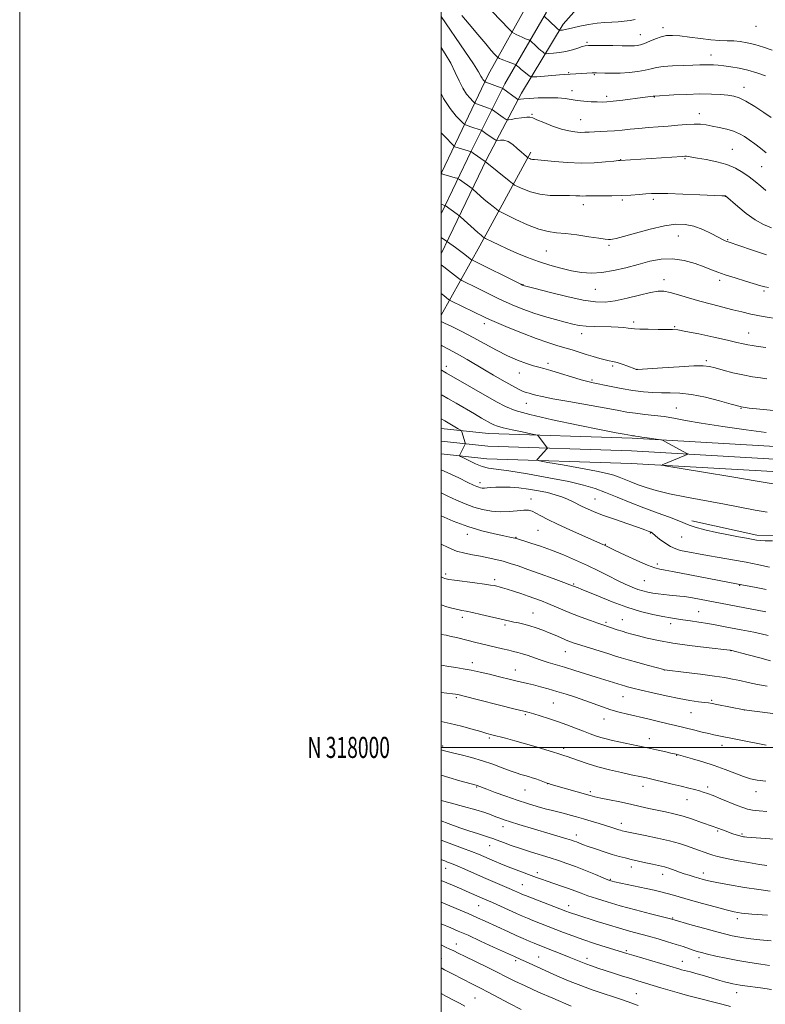
# Model space of a CAD drawing. Extents: x 2122300 to 2125200, y 317300 to 320200.
# Drawn here: x 2122300 to 2122654, y 317878 to 318345 of the extents above; entities that cross this region are included whole.
import ezdxf
from ezdxf.enums import TextEntityAlignment as Align

# ---------------------------------------------------------------- set-up
doc = ezdxf.new("R2010")
doc.units = 0
doc.header["$MEASUREMENT"] = 0
for name, color, linetype, lineweight in [('DTM HARD BREAKLINE', 7, 'Continuous', 0), ('DTM SPOT ELEVATION', 2, 'Continuous', 13), ('GRID LINE', 7, 'Continuous', 0), ('GRID TEXT', 7, 'Continuous', 0), ('INDEX CONTOUR', 41, 'Continuous', 13), ('INTERMEDIATE CONTOUR', 44, 'Continuous', 0)]:
    doc.layers.add(name, color=color, linetype=linetype, lineweight=lineweight)
doc.styles.add('Style-WORKING', font='WORKING.shx')

msp = doc.modelspace()

# ---------------------------------------------------------------- linework, layer by layer
at = {"layer": 'DTM HARD BREAKLINE', "extrusion": (0.867713, -0.435502, 0.239608), "elevation": 1703396.538, "flags": 128}
msp.add_lwpolyline([(1236482.884, -419299.447), (1236520.591, -419306.571), (1236571.182, -419313.792)], dxfattribs=at)
at = {"layer": 'DTM HARD BREAKLINE'}
for points in [[(2122573.18, 318360.52, 1033.34), (2122557.97, 318343.16, 1037.47), (2122538.15, 318310.48, 1043.37), (2122521.69, 318279.26, 1049.78), (2122503.68, 318241.87, 1055.63), (2122500, 318234.263, 1057.227)], [(2122542.07, 318354.6, 1037.47), (2122522.34, 318319.1, 1043.37), (2122506.87, 318286.54, 1049.78), (2122500, 318272.271, 1052.007)], [(2122550.08, 318348.95, 1037.67), (2122530.3, 318314.88, 1043.57), (2122514.28, 318282.9, 1049.98), (2122500, 318253.247, 1054.613)], [(2122500, 318151.309, 1070.809), (2122522.53, 318149, 1068.92), (2122590.72, 318146.68, 1066.23), (2122669.48, 318142.21, 1064.97), (2122770.21, 318134.89, 1064.04), (2122850.89, 318130.37, 1065.19), (2122908.08, 318129.47, 1066.89), (2122956.63, 318128.34, 1069.11), (2122999.07, 318129.72, 1071.92), (2123073.1, 318130.93, 1076.76)], [(2122500, 318145.277, 1070.964), (2122522.12, 318143.01, 1069.12), (2122590.45, 318140.69, 1066.43), (2122669.09, 318136.22, 1065.17), (2122769.82, 318128.9, 1064.24), (2122850.67, 318124.37, 1065.39), (2122907.96, 318123.47, 1067.09), (2122956.66, 318122.34, 1069.31), (2122999.22, 318123.72, 1072.12), (2123073.2, 318124.93, 1076.96)], [(2122500, 318139.245, 1070.719), (2122521.71, 318137.02, 1068.92), (2122590.18, 318134.7, 1066.23), (2122668.7, 318130.23, 1064.97), (2122769.43, 318122.91, 1064.04), (2122850.45, 318118.37, 1065.19), (2122907.84, 318117.47, 1066.89), (2122956.69, 318116.34, 1069.11), (2122999.37, 318117.72, 1071.92), (2123073.3, 318118.93, 1076.76)], [(2122619.08, 318107.59, 1069.6), (2122649.9, 318100.66, 1069.6), (2122666.42, 318100.59, 1069.68), (2122688.13, 318098.76, 1069.84), (2122713.43, 318095.62, 1070.13), (2122731.14, 318095.11, 1070.41), (2122742, 318094.4, 1070.37), (2122757.61, 318090.73, 1070.41), (2122780.09, 318087.67, 1070.41), (2122802.61, 318086.22, 1069.88), (2122829.14, 318083.85, 1070.41), (2122854.93, 318083.91, 1071.45), (2122881.5, 318083.15, 1073.19), (2122913.81, 318085.45, 1073.71), (2122933.17, 318086.11, 1074.8), (2122960.58, 318086.53, 1077.25), (2122997.33, 318089.51, 1078.66), (2123041.66, 318089.45, 1082.01)]]:
    msp.add_polyline3d(points, dxfattribs=at)
at = {"layer": 'DTM SPOT ELEVATION'}
for p in [(2122594.64, 318338.29, 1039.18), (2122605.38, 318341.52, 1039.52), (2122649.54, 318342.19, 1038.71), (2122569.22, 318334.64, 1039.77), (2122628.15, 318328.54, 1041.34), (2122560.57, 318320.18, 1041.86), (2122572.7, 318319.23, 1042.14), (2122562.17, 318311.63, 1043.36), (2122643.75, 318313.2, 1043.39), (2122578.56, 318308.94, 1043.61), (2122601.27, 318308.66, 1044.06), (2122543.14, 318300.35, 1045.85), (2122566.27, 318297.87, 1045.17), (2122622.52, 318300.75, 1045.43), (2122638.17, 318283.89, 1047.12), (2122585.28, 318278.96, 1047.95), (2122615.7, 318279.35, 1048.16), (2122652.17, 318275.61, 1046.94), (2122586.1, 318259.84, 1050.21), (2122600.73, 318260.12, 1050.34), (2122634.93, 318261.57, 1050.02), (2122567.57, 318257.52, 1050.53), (2122612.56, 318242.68, 1052.89), (2122635.97, 318240.87, 1051.89), (2122549.9, 318235.63, 1052.99), (2122579.74, 318238.23, 1052.26), (2122605.84, 318222.04, 1055.43), (2122632.18, 318221.61, 1054.42), (2122538.83, 318219.56, 1055.95), (2122573.16, 318217.43, 1054.85), (2122653.3, 318216.51, 1054.26), (2122520.58, 318201.09, 1060.51), (2122591.34, 318201.93, 1057.63), (2122610.87, 318199.69, 1057.86), (2122566.66, 318196.3, 1058.57), (2122645.92, 318196.61, 1057.22), (2122502.56, 318180.86, 1065.45), (2122550.69, 318182.24, 1061.6), (2122581.4, 318180.97, 1060.28), (2122593.03, 318179.38, 1059.98), (2122625.87, 318183.56, 1059.69), (2122537.11, 318177.72, 1062.65), (2122571.62, 318174.4, 1061.77), (2122540.39, 318163.23, 1064.78), (2122611.73, 318160.99, 1063.23), (2122642.36, 318160.85, 1062.1), (2122518.41, 318125.67, 1071.52), (2122542.67, 318117.81, 1073.33), (2122573.09, 318117.9, 1071.06), (2122512.51, 318101.09, 1076.55), (2122546.01, 318102.95, 1075.01), (2122599.3, 318101.78, 1072.09), (2122535.57, 318099.71, 1075.92), (2122577.96, 318096.34, 1073.92), (2122614.26, 318099.8, 1070.79), (2122602.65, 318086.96, 1073.62), (2122502.17, 318082.33, 1079.64), (2122525.51, 318079.59, 1079.62), (2122562.99, 318077.62, 1077.83), (2122596.42, 318079.06, 1075), (2122641.76, 318076.95, 1074.08), (2122543.65, 318063.81, 1081.14), (2122622.19, 318064.46, 1077.12), (2122510.09, 318061.68, 1082.47), (2122530.38, 318058.07, 1082.3), (2122578.32, 318059.39, 1079.73), (2122586.06, 318060.57, 1079.12), (2122609.01, 318058.79, 1078.47), (2122558.94, 318045.48, 1082.82), (2122637.53, 318045.91, 1080.03), (2122514.91, 318040.26, 1085.46), (2122535.23, 318036.68, 1085.26), (2122605.92, 318036.77, 1082.02), (2122507.26, 318023.67, 1088.24), (2122553.28, 318021.04, 1086.98), (2122586.28, 318024.02, 1084.84), (2122628.5, 318022.32, 1083.8), (2122618.58, 318016.47, 1084.84), (2122643.86, 318017.69, 1084.01), (2122540.03, 318015.49, 1088.21), (2122577.4, 318013.56, 1086.69), (2122522.96, 318004.52, 1090.24), (2122598.83, 318004.1, 1087.39), (2122500.83, 318000.71, 1091.65), (2122558.11, 317999.59, 1089.58), (2122633.31, 318001.03, 1086.58), (2122611.89, 317996.3, 1088.05), (2122516.81, 317981.25, 1094.12), (2122539.82, 317979.77, 1092.91), (2122550.6, 317982.72, 1092.02), (2122570.87, 317979.08, 1091.68), (2122595.83, 317981.56, 1090.6), (2122626.54, 317981.23, 1089.6), (2122649.46, 317979.07, 1088.58), (2122616.66, 317975.24, 1090.79), (2122529.33, 317962.41, 1096.59), (2122585.53, 317963.9, 1093.47), (2122631.28, 317960.27, 1092.2), (2122564.25, 317958.49, 1095.43), (2122642.81, 317958.97, 1091.79), (2122523.08, 317953.38, 1098.72), (2122502.23, 317942.56, 1102.73), (2122590.22, 317943.18, 1096.58), (2122545.65, 317940.5, 1099.57), (2122580.31, 317937.39, 1097.88), (2122605.24, 317939.74, 1096.58), (2122624.54, 317940.37, 1095.46), (2122538.64, 317934.84, 1101.12), (2122517.85, 317924.97, 1104.86), (2122560.55, 317924.98, 1101.4), (2122609.89, 317919.07, 1099.88), (2122640.65, 317918.81, 1098.44), (2122507.2, 317906.68, 1109.3), (2122500.1, 317899.89, 1111.22), (2122546.35, 317900.6, 1107.08), (2122569.24, 317899.94, 1105.47), (2122587.99, 317903.5, 1103.78), (2122622.35, 317900.16, 1102.47), (2122535.36, 317898.79, 1108.32), (2122614.51, 317898.5, 1103.29), (2122516.05, 317881.05, 1113.06), (2122592.6, 317883.16, 1107.1), (2122640.35, 317883.57, 1104.68)]:
    msp.add_point(p, dxfattribs=at)
at = {"layer": 'GRID LINE', "flags": 128}
for points in [[(2122300, 317300), (2125200, 317300), (2125200, 320200), (2122300, 320200), (2122300, 317300)], [(2122500, 317500), (2125000, 317500), (2125000, 320000), (2122500, 320000), (2122500, 317500)], [(2122500, 318000), (2125000, 318000)]]:
    msp.add_lwpolyline(points, dxfattribs=at)
at = {"layer": 'INDEX CONTOUR', "flags": 128}
for points, elevation in [([(2122657.216, 318330.894), (2122653.014, 318332.285), (2122648.886, 318333.542), (2122645.254, 318334.427), (2122642.015, 318334.964), (2122638.934, 318335.243), (2122635.768, 318335.366), (2122632.237, 318335.49), (2122628.05, 318335.783), (2122623.092, 318336.349), (2122617.935, 318337.034), (2122613.326, 318337.618), (2122609.797, 318337.909), (2122607.028, 318337.814), (2122604.487, 318337.265), (2122601.777, 318336.262), (2122599.053, 318335.072), (2122596.605, 318334.025), (2122594.649, 318333.375), (2122593.107, 318333.065), (2122591.829, 318332.958), (2122590.58, 318332.938), (2122585.912, 318333.007), (2122581.551, 318333.052), (2122576.669, 318333.088), (2122572.51, 318333.106), (2122569.956, 318333.082), (2122568.436, 318332.929), (2122567.016, 318332.543), (2122564.957, 318331.869), (2122562.296, 318331.058), (2122559.269, 318330.31), (2122556.138, 318329.781), (2122553.29, 318329.456), (2122551.137, 318329.275), (2122549.946, 318329.199), (2122549.386, 318329.264), (2122548.975, 318329.527), (2122548.324, 318330.032), (2122547.406, 318330.771), (2122546.286, 318331.727), (2122545.05, 318332.848), (2122542.455, 318335.301), (2122542.12, 318335.532), (2122541.68, 318335.704), (2122540.908, 318335.983), (2122539.816, 318336.406), (2122538.473, 318336.977), (2122536.983, 318337.676), (2122535.563, 318338.379), (2122534.465, 318338.939), (2122533.807, 318339.307), (2122533.194, 318339.836), (2122532.099, 318340.981), (2122524.379, 318349.107)], 1040), ([(2122656.832, 318246.544), (2122653.098, 318248.067), (2122649.124, 318250.307), (2122644.863, 318253.373), (2122640.835, 318256.65), (2122634.977, 318261.701), (2122634.929, 318261.72), (2122634.675, 318261.743), (2122633.247, 318261.814), (2122622.786, 318262.269), (2122614.763, 318262.592), (2122607.586, 318262.84), (2122602.844, 318262.925), (2122599.817, 318262.853), (2122597.203, 318262.656), (2122593.955, 318262.372), (2122590.03, 318262.079), (2122585.639, 318261.865), (2122581.038, 318261.788), (2122573.05, 318261.804), (2122570.494, 318261.756), (2122568.734, 318261.689), (2122567.338, 318261.662), (2122565.869, 318261.715), (2122563.881, 318261.798), (2122560.923, 318261.845), (2122556.735, 318261.839), (2122551.811, 318261.983), (2122546.836, 318262.539), (2122542.415, 318263.649), (2122538.842, 318265), (2122536.328, 318266.163), (2122534.903, 318266.878), (2122533.851, 318267.562), (2122532.27, 318268.803), (2122520.856, 318277.966), (2122515.299, 318281.989), (2122514.489, 318282.555), (2122513.862, 318282.859), (2122512.881, 318283.165), (2122506.582, 318285.02), (2122506.198, 318285.168), (2122506.048, 318285.305), (2122505.829, 318285.565), (2122505.35, 318286.1), (2122504.447, 318287.075), (2122503.006, 318288.594), (2122500, 318291.706)], 1050), ([(2122654.628, 318174.87), (2122651.585, 318175.324), (2122647.737, 318175.913), (2122643.283, 318176.735), (2122638.489, 318177.831), (2122633.888, 318179.021), (2122630.081, 318180.063), (2122627.317, 318180.763), (2122624.44, 318181.086), (2122619.944, 318181.04), (2122612.941, 318180.665), (2122605.016, 318180.134), (2122593.252, 318179.289), (2122593.004, 318179.282), (2122592.74, 318179.343), (2122592.54, 318179.406), (2122591.973, 318179.607), (2122588.568, 318180.873), (2122585.974, 318181.806), (2122583.507, 318182.616), (2122581.568, 318183.132), (2122579.852, 318183.496), (2122577.88, 318183.936), (2122575.29, 318184.627), (2122572.223, 318185.525), (2122568.936, 318186.533), (2122562.276, 318188.614), (2122558.783, 318189.663), (2122555.012, 318190.757), (2122550.611, 318192.116), (2122545.178, 318194.009), (2122538.595, 318196.556), (2122531.888, 318199.295), (2122526.368, 318201.617), (2122522.902, 318203.113), (2122520.581, 318204.177), (2122504.877, 318211.812), (2122503.996, 318212.291), (2122503.414, 318212.711), (2122502.515, 318213.41), (2122501.227, 318214.439), (2122500, 318215.456)], 1060), ([(2122657.239, 318098.092), (2122653.84, 318098.083), (2122651.538, 318098.178), (2122649.756, 318098.396), (2122644.948, 318099.228), (2122641.164, 318099.906), (2122636.386, 318100.833), (2122630.762, 318102.022), (2122625.157, 318103.311), (2122620.61, 318104.486), (2122617.762, 318105.421), (2122612.853, 318107.52), (2122608.385, 318109.208), (2122602.585, 318111.324), (2122596.155, 318113.721), (2122589.722, 318116.245), (2122583.608, 318118.712), (2122578.06, 318120.933), (2122573.078, 318122.79), (2122567.666, 318124.447), (2122560.583, 318126.138), (2122551.15, 318128.006), (2122540.945, 318129.81), (2122532.111, 318131.218), (2122526.204, 318132.024), (2122522.448, 318132.567), (2122519.479, 318133.315), (2122516.269, 318134.584), (2122513.108, 318136.078), (2122510.621, 318137.348), (2122509.261, 318138.073), (2122508.811, 318138.446), (2122508.888, 318138.786), (2122511.478, 318143.954), (2122511.508, 318144.218), (2122511.407, 318144.582), (2122509.812, 318149.772), (2122509.64, 318150.191), (2122509.198, 318150.568), (2122508.105, 318151.228), (2122501.721, 318154.961), (2122500.354, 318155.716), (2122500, 318155.853)], 1070), ([(2122656.274, 318041.16), (2122651.227, 318042.435), (2122645.741, 318043.879), (2122637.363, 318046.1), (2122637.061, 318046.139), (2122625.871, 318047.363), (2122617.945, 318048.316), (2122609.964, 318049.451), (2122603.217, 318050.679), (2122597.841, 318051.883), (2122593.686, 318052.94), (2122590.555, 318053.766), (2122588.083, 318054.447), (2122585.867, 318055.109), (2122583.608, 318055.841), (2122576.708, 318058.183), (2122574.413, 318058.977), (2122570.866, 318060.232), (2122566.501, 318061.823), (2122561.975, 318063.552), (2122557.826, 318065.246), (2122550.726, 318068.26), (2122547.604, 318069.509), (2122544.541, 318070.656), (2122541.316, 318071.802), (2122537.819, 318073.008), (2122534.366, 318074.166), (2122531.378, 318075.128), (2122529.165, 318075.788), (2122527.585, 318076.21), (2122526.384, 318076.5), (2122525.231, 318076.759), (2122523.511, 318077.07), (2122520.532, 318077.508), (2122515.947, 318078.113), (2122506.34, 318079.341), (2122503.678, 318079.709), (2122502.388, 318079.937), (2122501.741, 318080.128), (2122501.057, 318080.402), (2122500, 318080.909)], 1080), ([(2122654.606, 317969.658), (2122651.019, 317969.934), (2122647.882, 317970.29), (2122645.459, 317970.747), (2122643.239, 317971.431), (2122640.517, 317972.494), (2122632.766, 317975.68), (2122629.105, 317977.156), (2122626.44, 317978.163), (2122624.444, 317978.825), (2122622.572, 317979.364), (2122620.335, 317979.969), (2122617.523, 317980.699), (2122613.994, 317981.582), (2122609.754, 317982.612), (2122597.532, 317985.504), (2122595.151, 317986.025), (2122590.244, 317987.057), (2122585.587, 317988.054), (2122579.983, 317989.333), (2122574.323, 317990.785), (2122569.358, 317992.295), (2122565.267, 317993.714), (2122562.089, 317994.888), (2122559.821, 317995.705), (2122558.291, 317996.225), (2122555.427, 317997.167), (2122553.33, 317997.822), (2122549.792, 317998.9), (2122545.186, 318000.271), (2122540.097, 318001.743), (2122535.071, 318003.136), (2122530.521, 318004.357), (2122524.142, 318006.031), (2122521.792, 318006.663), (2122518.871, 318007.485), (2122514.725, 318008.667), (2122509.68, 318010.048), (2122504.308, 318011.383), (2122500, 318012.298)], 1090), ([(2122656.681, 317908.294), (2122651.299, 317908.745), (2122647.033, 317909.18), (2122643.677, 317909.611), (2122640.878, 317910.062), (2122638.229, 317910.58), (2122635.119, 317911.31), (2122630.884, 317912.427), (2122625.212, 317913.998), (2122619.189, 317915.705), (2122609.597, 317918.472), (2122608.242, 317918.825), (2122599.322, 317921.101), (2122592.196, 317922.95), (2122584.984, 317924.893), (2122578.797, 317926.675), (2122573.746, 317928.248), (2122569.687, 317929.619), (2122566.425, 317930.809), (2122563.535, 317931.907), (2122560.538, 317933.02), (2122557.11, 317934.219), (2122550.288, 317936.53), (2122547.63, 317937.465), (2122545.223, 317938.348), (2122535.59, 317941.957), (2122531.868, 317943.393), (2122528.418, 317944.775), (2122525.326, 317946.058), (2122520.251, 317948.23), (2122517.726, 317949.283), (2122514.475, 317950.565), (2122510.135, 317952.201), (2122500, 317955.961)], 1100), ([(2122561.668, 317877.176), (2122553.021, 317880.941), (2122546.261, 317883.92), (2122539.849, 317886.816), (2122534.928, 317889.152), (2122530.88, 317891.174), (2122526.644, 317893.307), (2122521.499, 317895.832), (2122511.42, 317900.723), (2122508.182, 317902.326), (2122505.996, 317903.421), (2122504.196, 317904.291), (2122502.12, 317905.247), (2122500, 317906.278)], 1110)]:
    msp.add_lwpolyline(points, dxfattribs=dict(at, elevation=elevation))
at = {"layer": 'INTERMEDIATE CONTOUR', "flags": 128}
for points, elevation in [([(2122656.741, 318298.888), (2122653.199, 318301.296), (2122648.845, 318304.163), (2122644.709, 318306.683), (2122641.534, 318308.252), (2122638.914, 318309.053), (2122636.156, 318309.464), (2122632.668, 318309.788), (2122628.267, 318310.02), (2122622.87, 318310.073), (2122616.603, 318309.902), (2122610.436, 318309.607), (2122601.391, 318309.083), (2122600.72, 318308.981), (2122595.553, 318308.343), (2122586.184, 318307.167), (2122581.731, 318306.642), (2122578.648, 318306.343), (2122576.404, 318306.245), (2122574.123, 318306.283), (2122571.161, 318306.411), (2122567.798, 318306.639), (2122564.542, 318306.994), (2122558.858, 318307.946), (2122555.359, 318308.266), (2122550.849, 318308.32), (2122546.04, 318308.18), (2122541.913, 318307.961), (2122539.213, 318307.761), (2122537.729, 318307.603), (2122536.671, 318307.439), (2122536.518, 318307.436), (2122536.423, 318307.485), (2122535.794, 318307.928), (2122529.239, 318312.714), (2122529.134, 318312.765), (2122528.496, 318312.996), (2122521.199, 318315.762), (2122520.799, 318315.951), (2122520.586, 318316.134), (2122520.284, 318316.448), (2122519.889, 318316.928), (2122519.462, 318317.584), (2122518.943, 318318.561), (2122517.799, 318320.543), (2122515.372, 318324.347), (2122511.337, 318330.346), (2122500, 318346.884)], 1044), ([(2122653.906, 318318.638), (2122649.802, 318320.105), (2122645.583, 318321.33), (2122641.444, 318322.257), (2122637.59, 318322.92), (2122634.233, 318323.378), (2122631.512, 318323.683), (2122629.273, 318323.856), (2122627.294, 318323.923), (2122625.306, 318323.904), (2122622.865, 318323.834), (2122619.481, 318323.748), (2122614.913, 318323.663), (2122609.903, 318323.509), (2122605.44, 318323.194), (2122602.205, 318322.662), (2122599.648, 318321.996), (2122596.904, 318321.308), (2122593.339, 318320.702), (2122589.203, 318320.235), (2122584.971, 318319.954), (2122581.075, 318319.881), (2122577.779, 318319.944), (2122573.76, 318320.106), (2122572.74, 318320.112), (2122571.725, 318320.066), (2122566.626, 318319.724), (2122558.59, 318319.261), (2122556.239, 318319.095), (2122545.375, 318318.27), (2122543.497, 318318.154), (2122542.586, 318318.278), (2122541.864, 318318.75), (2122539.336, 318320.707), (2122538, 318321.774), (2122536.985, 318322.63), (2122536.296, 318323.248), (2122535.873, 318323.648), (2122535.615, 318323.871), (2122535.251, 318324.05), (2122531.373, 318325.451), (2122529.752, 318326.065), (2122528.546, 318326.562), (2122527.747, 318326.926), (2122527.269, 318327.165), (2122527.001, 318327.315), (2122526.75, 318327.532), (2122526.299, 318328.004), (2122525.417, 318328.954), (2122523.81, 318330.749), (2122521.164, 318333.801), (2122517.392, 318338.246), (2122513.272, 318343.147), (2122509.808, 318347.298)], 1042), ([(2122592.189, 318345.468), (2122589.664, 318344.935), (2122586.935, 318344.596), (2122584.054, 318344.387), (2122581.035, 318344.234), (2122577.76, 318344.026), (2122574.075, 318343.64), (2122569.957, 318343.005), (2122565.914, 318342.248), (2122562.575, 318341.544), (2122560.401, 318341.033), (2122558.315, 318340.494), (2122557.608, 318340.365), (2122556.992, 318340.29), (2122556.289, 318340.235), (2122556.172, 318340.249), (2122556.086, 318340.304), (2122555.914, 318340.444), (2122555.475, 318340.836), (2122554.571, 318341.68), (2122548.991, 318347.014)], 1038), ([(2122654.245, 318282.158), (2122651.566, 318284.391), (2122648.857, 318286.427), (2122646.283, 318288.25), (2122643.931, 318289.847), (2122641.557, 318291.228), (2122638.835, 318292.404), (2122635.563, 318293.389), (2122632.041, 318294.205), (2122628.689, 318294.871), (2122625.789, 318295.396), (2122623.052, 318295.735), (2122620.048, 318295.83), (2122616.441, 318295.655), (2122612.303, 318295.299), (2122607.797, 318294.883), (2122603.099, 318294.501), (2122598.405, 318294.143), (2122593.923, 318293.769), (2122589.808, 318293.36), (2122585.998, 318292.96), (2122582.381, 318292.632), (2122578.888, 318292.419), (2122572.752, 318292.159), (2122570.343, 318292.013), (2122568.19, 318291.895), (2122566.013, 318291.877), (2122563.552, 318292.041), (2122560.629, 318292.515), (2122557.092, 318293.44), (2122552.944, 318294.867), (2122548.815, 318296.482), (2122545.495, 318297.887), (2122543.488, 318298.764), (2122542.169, 318299.136), (2122540.63, 318299.11), (2122538.246, 318298.803), (2122535.515, 318298.372), (2122533.217, 318297.983), (2122531.919, 318297.774), (2122531.329, 318297.773), (2122530.939, 318297.977), (2122529.467, 318298.976), (2122528.373, 318299.742), (2122524.427, 318302.602), (2122524.101, 318302.788), (2122523.711, 318302.929), (2122522.043, 318303.497), (2122520.791, 318303.943), (2122516.849, 318305.416), (2122516.21, 318305.681), (2122515.735, 318306.018), (2122515.017, 318306.718), (2122513.759, 318308.03), (2122512.107, 318310.033), (2122510.322, 318312.773), (2122508.58, 318316.245), (2122506.74, 318320.271), (2122504.583, 318324.63), (2122502.007, 318329.061), (2122500, 318332.193)], 1046), ([(2122654.143, 318264.292), (2122651.747, 318266.307), (2122649.041, 318268.474), (2122646.154, 318270.689), (2122643.14, 318272.844), (2122639.757, 318274.832), (2122635.69, 318276.548), (2122630.826, 318277.911), (2122625.851, 318278.933), (2122621.652, 318279.653), (2122617.315, 318280.371), (2122616.449, 318280.493), (2122615.749, 318280.526), (2122614.402, 318280.461), (2122585.066, 318278.53), (2122584.187, 318278.444), (2122581.999, 318278.213), (2122578.055, 318277.814), (2122572.694, 318277.428), (2122566.461, 318277.292), (2122559.938, 318277.556), (2122553.866, 318278.053), (2122549.03, 318278.53), (2122545.973, 318278.798), (2122544.295, 318278.92), (2122543.358, 318279.025), (2122542.637, 318279.206), (2122542.054, 318279.427), (2122541.409, 318279.735), (2122541.223, 318279.858), (2122540.372, 318280.541), (2122539.45, 318281.326), (2122538.061, 318282.566), (2122536.171, 318284.28), (2122533.991, 318286.08), (2122531.798, 318287.48), (2122529.839, 318288.129), (2122528.244, 318288.218), (2122526.485, 318287.993), (2122526.054, 318288.095), (2122525.456, 318288.468), (2122521.868, 318290.892), (2122519.302, 318292.71), (2122518.963, 318292.861), (2122514.123, 318294.503), (2122511.57, 318295.429), (2122511.222, 318295.6), (2122510.672, 318296.086), (2122509.448, 318297.303), (2122507.233, 318299.61), (2122504.327, 318303.139), (2122501.183, 318307.961), (2122500, 318310.34)], 1048), ([(2122654.497, 318233.741), (2122647.38, 318236.133), (2122636.226, 318239.913), (2122635.565, 318240.156), (2122634.86, 318240.455), (2122633.622, 318241.046), (2122631.48, 318242.141), (2122628.212, 318243.832), (2122624.199, 318245.73), (2122619.969, 318247.331), (2122615.857, 318248.209), (2122611.407, 318248.261), (2122605.966, 318247.467), (2122599.232, 318245.903), (2122592.283, 318244.033), (2122586.551, 318242.419), (2122583.076, 318241.485), (2122581.343, 318241.109), (2122580.447, 318241.034), (2122579.526, 318241.062), (2122577.884, 318241.234), (2122574.867, 318241.654), (2122570.119, 318242.366), (2122564.48, 318243.18), (2122559.088, 318243.849), (2122554.735, 318244.251), (2122550.838, 318244.778), (2122546.466, 318245.946), (2122541.054, 318248.06), (2122535.486, 318250.569), (2122531.012, 318252.709), (2122528.495, 318253.942), (2122527.269, 318254.634), (2122526.283, 318255.382), (2122524.718, 318256.636), (2122522.684, 318258.285), (2122520.525, 318260.076), (2122518.548, 318261.773), (2122516.912, 318263.217), (2122515.1, 318264.846), (2122514.734, 318265.152), (2122508.666, 318269.528), (2122508.186, 318269.854), (2122507.68, 318270.071), (2122506.715, 318270.362), (2122501.36, 318271.925), (2122500.365, 318272.265), (2122500, 318272.547)], 1052), ([(2122655.409, 318218.171), (2122653.696, 318218.501), (2122651.753, 318219.04), (2122644.522, 318221.262), (2122639.532, 318222.81), (2122634.905, 318224.301), (2122631.356, 318225.543), (2122628.326, 318226.695), (2122624.935, 318228.007), (2122620.53, 318229.599), (2122615.358, 318231.072), (2122609.892, 318231.896), (2122604.498, 318231.694), (2122599.104, 318230.679), (2122593.535, 318229.215), (2122587.697, 318227.65), (2122581.843, 318226.272), (2122576.312, 318225.352), (2122571.328, 318225.096), (2122566.652, 318225.434), (2122561.927, 318226.232), (2122556.887, 318227.372), (2122551.604, 318228.819), (2122546.239, 318230.552), (2122540.954, 318232.53), (2122535.94, 318234.611), (2122531.389, 318236.629), (2122527.485, 318238.428), (2122524.38, 318239.898), (2122521.058, 318241.504), (2122520.559, 318241.769), (2122520.296, 318241.961), (2122519.871, 318242.307), (2122519.005, 318243.045), (2122517.451, 318244.41), (2122509.163, 318251.861), (2122508.467, 318252.442), (2122507.707, 318252.998), (2122501.92, 318257.143), (2122501.801, 318257.194), (2122500, 318257.72)], 1054), ([(2122660.634, 318203.23), (2122652.804, 318204.503), (2122647.038, 318205.626), (2122642.665, 318206.661), (2122638.515, 318207.728), (2122628.294, 318210.264), (2122622.754, 318211.745), (2122617.44, 318213.322), (2122612.673, 318214.795), (2122608.759, 318215.927), (2122605.788, 318216.514), (2122602.98, 318216.498), (2122599.339, 318215.856), (2122594.209, 318214.639), (2122588.299, 318213.2), (2122582.659, 318211.967), (2122577.953, 318211.311), (2122573.301, 318211.385), (2122567.441, 318212.288), (2122559.648, 318213.999), (2122551.369, 318216.028), (2122544.588, 318217.765), (2122538.955, 318219.232), (2122538.72, 318219.333), (2122537.775, 318219.795), (2122514.93, 318231.158), (2122514.487, 318231.449), (2122510.68, 318234.365), (2122508.717, 318235.841), (2122506.776, 318237.27), (2122503.079, 318239.926), (2122502.561, 318240.279), (2122500, 318241.95)], 1056), ([(2122654.169, 318189.778), (2122650.458, 318190.279), (2122647.715, 318190.661), (2122645.51, 318191.03), (2122643.343, 318191.493), (2122640.438, 318192.178), (2122635.954, 318193.218), (2122629.477, 318194.656), (2122622.32, 318196.194), (2122616.225, 318197.444), (2122612.392, 318198.121), (2122609.845, 318198.354), (2122607.065, 318198.371), (2122602.986, 318198.37), (2122598.349, 318198.399), (2122594.345, 318198.478), (2122591.825, 318198.617), (2122590.275, 318198.803), (2122588.84, 318199.018), (2122586.812, 318199.239), (2122584.081, 318199.434), (2122580.685, 318199.565), (2122572.619, 318199.69), (2122568.809, 318199.871), (2122565.583, 318200.261), (2122562.484, 318200.906), (2122558.868, 318201.833), (2122554.297, 318203.057), (2122549.138, 318204.512), (2122543.961, 318206.116), (2122539.219, 318207.795), (2122534.902, 318209.526), (2122530.884, 318211.297), (2122527.054, 318213.091), (2122523.366, 318214.885), (2122516.354, 318218.336), (2122511.136, 318220.878), (2122509.877, 318221.506), (2122509.027, 318222.035), (2122507.858, 318222.92), (2122503.463, 318226.326), (2122501.274, 318228.042), (2122500, 318229.065)], 1058), ([(2122659.436, 318159.675), (2122649.754, 318160.663), (2122646.263, 318161.037), (2122644.254, 318161.279), (2122643.364, 318161.413), (2122642.404, 318161.605), (2122642.022, 318161.702), (2122637.63, 318162.93), (2122632.213, 318164.427), (2122625.482, 318166.136), (2122618.817, 318167.512), (2122613.288, 318168.159), (2122608.711, 318168.281), (2122604.59, 318168.241), (2122600.466, 318168.344), (2122596.043, 318168.698), (2122591.065, 318169.361), (2122585.464, 318170.338), (2122579.925, 318171.428), (2122572.185, 318173.022), (2122569.645, 318173.615), (2122566.489, 318174.501), (2122561.905, 318175.895), (2122556.694, 318177.505), (2122552.055, 318178.91), (2122548.831, 318179.816), (2122546.436, 318180.44), (2122543.925, 318181.123), (2122540.548, 318182.167), (2122536.332, 318183.697), (2122531.502, 318185.797), (2122526.272, 318188.482), (2122520.808, 318191.507), (2122515.27, 318194.559), (2122509.883, 318197.348), (2122505.142, 318199.67), (2122501.61, 318201.347), (2122500, 318202.134)], 1062), ([(2122654.348, 318149.38), (2122644.824, 318150.691), (2122633.74, 318152.283), (2122623.511, 318153.86), (2122615.953, 318155.174), (2122610.483, 318156.208), (2122605.916, 318156.991), (2122601.309, 318157.571), (2122596.678, 318158.049), (2122592.281, 318158.541), (2122588.167, 318159.157), (2122583.553, 318159.984), (2122577.451, 318161.105), (2122560.58, 318164.095), (2122553.003, 318165.489), (2122547.978, 318166.519), (2122545.029, 318167.224), (2122543.223, 318167.705), (2122541.756, 318168.066), (2122540.369, 318168.431), (2122538.94, 318168.929), (2122537.325, 318169.682), (2122535.291, 318170.783), (2122529.06, 318174.333), (2122524.952, 318176.69), (2122520.605, 318179.212), (2122512.342, 318184.06), (2122508.815, 318186.069), (2122505.846, 318187.669), (2122503.189, 318189.081), (2122500.508, 318190.605), (2122500, 318190.925)], 1064), ([(2122657.641, 318125.044), (2122649.946, 318126.385), (2122637.987, 318128.39), (2122624.568, 318130.602), (2122607.155, 318133.462), (2122604.979, 318133.887), (2122604.978, 318134.075), (2122615.623, 318138.475), (2122616.772, 318138.973), (2122617.05, 318139.236), (2122616.694, 318139.493), (2122606.534, 318145.076), (2122605.452, 318145.641), (2122604.582, 318145.914), (2122603.18, 318146.132), (2122597.864, 318146.88), (2122595.302, 318147.253), (2122593.677, 318147.506), (2122592.287, 318147.743), (2122591.812, 318147.803), (2122590.881, 318147.903), (2122590.434, 318147.971), (2122586.859, 318148.609), (2122583.027, 318149.334), (2122575.968, 318150.728), (2122565.119, 318152.931), (2122552.81, 318155.53), (2122542.094, 318157.971), (2122535.146, 318159.896), (2122530.635, 318161.721), (2122526.355, 318164.058), (2122502.573, 318177.631), (2122501.761, 318178.073), (2122500.917, 318178.567), (2122500, 318179.179)], 1066), ([(2122654.841, 318111.682), (2122649.147, 318112.631), (2122634.444, 318115.499), (2122616.493, 318118.745), (2122608.433, 318120.336), (2122602.149, 318121.853), (2122597.358, 318123.295), (2122593.502, 318124.672), (2122590.118, 318125.982), (2122584.489, 318128.237), (2122582.056, 318129.125), (2122578.853, 318130.017), (2122573.731, 318131.121), (2122566.107, 318132.554), (2122557.666, 318134.054), (2122550.662, 318135.27), (2122546.788, 318135.965), (2122545.499, 318136.367), (2122545.689, 318136.82), (2122550.224, 318141.668), (2122550.449, 318141.957), (2122550.411, 318142.222), (2122550.079, 318142.692), (2122546.147, 318147.827), (2122545.82, 318148.119), (2122544.907, 318148.388), (2122542.626, 318148.866), (2122538.553, 318149.703), (2122533.696, 318150.725), (2122529.419, 318151.678), (2122526.72, 318152.388), (2122525.11, 318153.003), (2122523.735, 318153.744), (2122519.261, 318156.308), (2122515.825, 318158.301), (2122507.158, 318163.352), (2122503.264, 318165.585), (2122500.479, 318167.113), (2122500, 318167.35)], 1068), ([(2122655.908, 318085.601), (2122650.809, 318086.691), (2122644.804, 318087.895), (2122638.344, 318089.074), (2122632.022, 318090.159), (2122626.468, 318091.098), (2122622.142, 318091.855), (2122618.825, 318092.465), (2122616.129, 318092.98), (2122613.705, 318093.485), (2122611.347, 318094.186), (2122608.883, 318095.321), (2122606.24, 318097.011), (2122603.734, 318098.891), (2122601.776, 318100.48), (2122600.149, 318101.829), (2122599.926, 318101.981), (2122599.696, 318102.09), (2122598.255, 318102.658), (2122596.723, 318103.223), (2122593.649, 318104.308), (2122588.662, 318106.037), (2122582.711, 318108.111), (2122577.07, 318110.131), (2122572.726, 318111.788), (2122569.509, 318113.14), (2122566.961, 318114.342), (2122562.419, 318116.669), (2122560.031, 318117.795), (2122557.343, 318118.877), (2122554.216, 318119.911), (2122550.52, 318120.893), (2122546.208, 318121.81), (2122541.567, 318122.593), (2122536.968, 318123.162), (2122532.741, 318123.462), (2122529.044, 318123.539), (2122526.001, 318123.464), (2122523.679, 318123.308), (2122521.95, 318123.144), (2122520.636, 318123.044), (2122519.576, 318123.065), (2122518.674, 318123.199), (2122517.858, 318123.424), (2122516.958, 318123.766), (2122515.447, 318124.459), (2122512.707, 318125.787), (2122508.388, 318127.891), (2122503.219, 318130.349), (2122500, 318131.79)], 1072), ([(2122654.319, 318074.977), (2122649.468, 318075.888), (2122640.276, 318077.671), (2122609.81, 318083.51), (2122606.384, 318084.122), (2122603.86, 318084.551), (2122601.396, 318085.175), (2122597.972, 318086.453), (2122592.978, 318088.646), (2122587.404, 318091.234), (2122582.65, 318093.497), (2122577.593, 318095.952), (2122576.829, 318096.301), (2122567.12, 318100.559), (2122561.046, 318103.274), (2122555.226, 318105.967), (2122550.671, 318108.214), (2122547.349, 318109.959), (2122544.963, 318111.239), (2122543.171, 318112.087), (2122541.452, 318112.525), (2122539.236, 318112.572), (2122536.111, 318112.295), (2122532.282, 318111.941), (2122528.111, 318111.805), (2122523.899, 318112.122), (2122519.713, 318112.894), (2122515.558, 318114.066), (2122511.44, 318115.573), (2122507.345, 318117.325), (2122503.259, 318119.226), (2122500, 318120.784)], 1074), ([(2122654.158, 318064.332), (2122619.341, 318070.991), (2122617.453, 318071.319), (2122615.518, 318071.588), (2122613.352, 318071.813), (2122608.381, 318072.262), (2122605.691, 318072.55), (2122603.001, 318072.889), (2122600.446, 318073.27), (2122598.099, 318073.701), (2122595.812, 318074.252), (2122593.38, 318075.01), (2122590.617, 318076.052), (2122587.425, 318077.431), (2122583.722, 318079.193), (2122579.454, 318081.351), (2122574.665, 318083.788), (2122569.427, 318086.356), (2122563.836, 318088.914), (2122558.095, 318091.352), (2122552.433, 318093.566), (2122547.113, 318095.461), (2122542.522, 318096.976), (2122535.353, 318099.259), (2122534.958, 318099.357), (2122534.228, 318099.523), (2122532.702, 318099.847), (2122529.846, 318100.432), (2122525.302, 318101.383), (2122519.418, 318102.808), (2122512.72, 318104.815), (2122505.762, 318107.411), (2122500, 318109.865)], 1076), ([(2122655.283, 318053.056), (2122649.215, 318054.457), (2122645.95, 318055.15), (2122642.441, 318055.844), (2122634.845, 318057.297), (2122630.814, 318058.047), (2122626.648, 318058.778), (2122622.408, 318059.46), (2122618.345, 318060.067), (2122614.755, 318060.574), (2122611.768, 318060.985), (2122608.846, 318061.434), (2122605.282, 318062.084), (2122600.535, 318063.088), (2122594.725, 318064.545), (2122588.14, 318066.549), (2122581.174, 318069.081), (2122574.664, 318071.697), (2122566.521, 318075.125), (2122565.056, 318075.723), (2122561.182, 318077.183), (2122558.271, 318078.262), (2122553.246, 318080.108), (2122547.095, 318082.352), (2122541.178, 318084.488), (2122536.524, 318086.129), (2122532.843, 318087.346), (2122529.516, 318088.323), (2122526.043, 318089.215), (2122522.404, 318090.029), (2122518.695, 318090.739), (2122514.989, 318091.361), (2122511.239, 318092.101), (2122507.372, 318093.204), (2122503.343, 318094.841), (2122500, 318096.487)], 1078), ([(2122654.693, 318029.109), (2122650.24, 318029.901), (2122645.815, 318030.805), (2122641.775, 318031.68), (2122638.26, 318032.421), (2122634.545, 318033.107), (2122629.691, 318033.856), (2122623.191, 318034.738), (2122616.277, 318035.619), (2122605.962, 318036.895), (2122605.773, 318036.94), (2122598.379, 318038.912), (2122593.344, 318040.271), (2122588.72, 318041.547), (2122585.405, 318042.511), (2122582.724, 318043.348), (2122579.613, 318044.342), (2122566.299, 318048.521), (2122563.224, 318049.521), (2122561, 318050.31), (2122558.997, 318051.107), (2122556.707, 318052.086), (2122554.092, 318053.221), (2122551.234, 318054.436), (2122548.22, 318055.655), (2122545.153, 318056.793), (2122542.143, 318057.762), (2122539.299, 318058.499), (2122536.717, 318059.047), (2122534.496, 318059.474), (2122532.607, 318059.859), (2122530.533, 318060.327), (2122518.944, 318063.088), (2122514.857, 318064.02), (2122511.976, 318064.621), (2122509.913, 318065.011), (2122507.999, 318065.39), (2122505.673, 318065.935), (2122502.8, 318066.744), (2122500, 318067.676)], 1082), ([(2122674.776, 318013.939), (2122643.846, 318017.768), (2122630.852, 318020.376), (2122628.63, 318020.808), (2122626.947, 318021.089), (2122625.004, 318021.348), (2122622.127, 318021.706), (2122618.139, 318022.278), (2122612.993, 318023.18), (2122606.815, 318024.458), (2122600.452, 318025.891), (2122594.929, 318027.196), (2122591.028, 318028.15), (2122588.54, 318028.786), (2122587.015, 318029.2), (2122585.996, 318029.497), (2122573.658, 318033.36), (2122563.528, 318036.551), (2122558.62, 318038.06), (2122550.818, 318040.367), (2122547.506, 318041.404), (2122544.291, 318042.51), (2122541.277, 318043.587), (2122538.643, 318044.486), (2122536.467, 318045.113), (2122534.424, 318045.591), (2122532.087, 318046.101), (2122529.153, 318046.777), (2122515.808, 318049.967), (2122512.808, 318050.7), (2122507.297, 318052.082), (2122504.766, 318052.681), (2122502.372, 318053.189), (2122500, 318053.655)], 1084), ([(2122654.266, 318001.061), (2122629.427, 318006.027), (2122627.011, 318006.56), (2122623.944, 318007.283), (2122620.47, 318008.128), (2122611.274, 318010.402), (2122607.756, 318011.252), (2122603.221, 318012.326), (2122598.102, 318013.523), (2122588.536, 318015.728), (2122584.459, 318016.738), (2122580.538, 318017.868), (2122576.545, 318019.226), (2122568.149, 318022.313), (2122563.741, 318023.834), (2122559.304, 318025.269), (2122554.974, 318026.591), (2122550.879, 318027.778), (2122547.131, 318028.806), (2122543.838, 318029.661), (2122541.048, 318030.339), (2122536.169, 318031.475), (2122533.598, 318032.101), (2122527.166, 318033.7), (2122523.032, 318034.705), (2122518.593, 318035.734), (2122514.29, 318036.644), (2122510.458, 318037.336), (2122507.003, 318037.872), (2122503.722, 318038.359), (2122500, 318038.971)], 1086), ([(2122654.183, 317983.979), (2122650.094, 317984.431), (2122646.808, 317985.131), (2122643.495, 317986.214), (2122639.496, 317987.753), (2122634.821, 317989.579), (2122629.65, 317991.463), (2122624.254, 317993.196), (2122619.271, 317994.645), (2122611.535, 317996.729), (2122608.976, 317997.332), (2122606.104, 317997.998), (2122602.301, 317998.863), (2122597.919, 317999.833), (2122593.306, 318000.82), (2122581.287, 318003.335), (2122578.4, 318003.995), (2122575.829, 318004.683), (2122573.345, 318005.483), (2122570.685, 318006.461), (2122567.581, 318007.674), (2122563.847, 318009.149), (2122559.658, 318010.764), (2122555.275, 318012.361), (2122550.974, 318013.798), (2122547.098, 318014.996), (2122544.005, 318015.895), (2122541.762, 318016.508), (2122539.258, 318017.145), (2122535.093, 318018.192), (2122510.387, 318024.483), (2122508.574, 318024.927), (2122507.738, 318025.095), (2122506.887, 318025.225), (2122505.452, 318025.412), (2122500, 318026.091)], 1088), ([(2122660.392, 317956.294), (2122645.039, 317957.446), (2122644.041, 317957.533), (2122643.597, 317957.593), (2122643.077, 317957.687), (2122642.326, 317957.854), (2122641.308, 317958.132), (2122640.011, 317958.55), (2122638.519, 317959.064), (2122633.986, 317960.696), (2122630.859, 317961.872), (2122629.121, 317962.465), (2122623.596, 317964.426), (2122619.331, 317965.888), (2122614.818, 317967.3), (2122610.544, 317968.436), (2122606.508, 317969.36), (2122602.583, 317970.208), (2122598.631, 317971.091), (2122594.466, 317972.036), (2122589.886, 317973.045), (2122584.849, 317974.1), (2122579.926, 317975.108), (2122575.846, 317975.956), (2122573.032, 317976.59), (2122570.697, 317977.198), (2122552.245, 317982.397), (2122550.913, 317982.809), (2122549.876, 317983.188), (2122546.781, 317984.382), (2122544.966, 317985.048), (2122543.204, 317985.645), (2122541.478, 317986.182), (2122539.722, 317986.689), (2122537.841, 317987.22), (2122535.597, 317987.908), (2122532.721, 317988.912), (2122529.019, 317990.324), (2122524.598, 317991.984), (2122519.642, 317993.669), (2122514.41, 317995.187), (2122509.473, 317996.454), (2122505.478, 317997.419), (2122502.828, 317998.074), (2122500.948, 317998.599), (2122500, 317998.904)], 1092), ([(2122654.57, 317943.935), (2122651.092, 317944.491), (2122645.909, 317945.362), (2122640.036, 317946.396), (2122634.824, 317947.382), (2122631.268, 317948.165), (2122628.952, 317948.815), (2122627.103, 317949.455), (2122620.034, 317952.029), (2122616.932, 317953.136), (2122613.173, 317954.349), (2122608.464, 317955.642), (2122602.746, 317956.969), (2122596.899, 317958.198), (2122588.975, 317959.797), (2122587.355, 317960.139), (2122585.888, 317960.481), (2122585.202, 317960.667), (2122584.285, 317960.944), (2122581.073, 317961.979), (2122578.463, 317962.801), (2122575.082, 317963.836), (2122571.294, 317964.975), (2122567.567, 317966.076), (2122564.26, 317967.03), (2122561.31, 317967.852), (2122558.544, 317968.585), (2122552.827, 317970.031), (2122549.464, 317970.924), (2122545.531, 317972.041), (2122541.042, 317973.406), (2122536.055, 317975.03), (2122530.74, 317976.871), (2122525.707, 317978.683), (2122521.68, 317980.168), (2122517.188, 317981.863), (2122516.625, 317982.044), (2122508.975, 317984.203), (2122503.69, 317985.739), (2122500, 317986.858)], 1094), ([(2122656.254, 317931.816), (2122650.778, 317932.528), (2122644.009, 317933.589), (2122636.966, 317934.807), (2122630.954, 317935.921), (2122626.908, 317936.744), (2122624.311, 317937.362), (2122622.282, 317937.933), (2122620.112, 317938.584), (2122617.77, 317939.311), (2122615.396, 317940.082), (2122613.127, 317940.859), (2122611.086, 317941.585), (2122608.114, 317942.662), (2122607.054, 317943.013), (2122605.965, 317943.315), (2122604.607, 317943.631), (2122600.331, 317944.554), (2122597.159, 317945.263), (2122593.64, 317946.066), (2122590.247, 317946.852), (2122587.295, 317947.556), (2122584.457, 317948.295), (2122581.245, 317949.232), (2122577.368, 317950.462), (2122573.305, 317951.814), (2122569.73, 317953.05), (2122567.151, 317953.988), (2122565.417, 317954.652), (2122564.21, 317955.126), (2122563.177, 317955.505), (2122561.825, 317955.948), (2122559.624, 317956.627), (2122551.807, 317958.99), (2122536.926, 317963.452), (2122532.913, 317964.683), (2122530.004, 317965.622), (2122527.854, 317966.38), (2122525.957, 317967.116), (2122523.798, 317967.974), (2122520.836, 317969.043), (2122516.522, 317970.394), (2122510.65, 317972.034), (2122504.379, 317973.692), (2122500, 317974.826)], 1096), ([(2122654.897, 317920.338), (2122647.537, 317920.922), (2122642.624, 317921.404), (2122639.121, 317921.973), (2122635.35, 317922.879), (2122630.105, 317924.28), (2122624.052, 317925.948), (2122618.333, 317927.56), (2122610.299, 317929.882), (2122607.295, 317930.72), (2122604.355, 317931.471), (2122601.141, 317932.223), (2122597.344, 317933.06), (2122582.29, 317936.275), (2122581.137, 317936.538), (2122580.598, 317936.677), (2122580.129, 317936.825), (2122579.12, 317937.215), (2122576.945, 317938.105), (2122573.223, 317939.646), (2122568.564, 317941.551), (2122563.827, 317943.424), (2122559.651, 317944.969), (2122555.783, 317946.285), (2122551.754, 317947.566), (2122542.421, 317950.462), (2122537.684, 317951.989), (2122533.34, 317953.471), (2122529.602, 317954.815), (2122526.655, 317955.92), (2122524.574, 317956.719), (2122523.022, 317957.302), (2122521.552, 317957.796), (2122517.217, 317959.089), (2122513.654, 317960.245), (2122508.876, 317961.909), (2122503.379, 317963.897), (2122500, 317965.148)], 1098), ([(2122655.909, 317896.575), (2122651.832, 317897.147), (2122646.576, 317897.934), (2122640.858, 317898.89), (2122635.331, 317899.955), (2122630.403, 317901.015), (2122626.417, 317901.939), (2122623.574, 317902.646), (2122621.481, 317903.229), (2122619.6, 317903.83), (2122614.818, 317905.474), (2122611.521, 317906.554), (2122607.484, 317907.795), (2122602.987, 317909.115), (2122598.396, 317910.405), (2122589.501, 317912.812), (2122584.691, 317914.178), (2122579.391, 317915.78), (2122574.12, 317917.432), (2122563.929, 317920.659), (2122562.307, 317921.187), (2122560.943, 317921.669), (2122559.18, 317922.338), (2122540.122, 317929.677), (2122538.716, 317930.247), (2122537.747, 317930.673), (2122534.784, 317932.01), (2122532.253, 317933.118), (2122520.153, 317938.31), (2122511.25, 317942.196), (2122507.633, 317943.756), (2122504.975, 317944.858), (2122503.098, 317945.594), (2122501.714, 317946.113), (2122500.431, 317946.616), (2122500, 317946.81)], 1102), ([(2122656.891, 317885.152), (2122651.53, 317885.856), (2122644.107, 317886.896), (2122641.962, 317887.216), (2122640.227, 317887.514), (2122638.47, 317887.868), (2122636.587, 317888.303), (2122634.556, 317888.83), (2122632.346, 317889.459), (2122627.096, 317891.003), (2122623.985, 317891.889), (2122620.907, 317892.743), (2122618.299, 317893.448), (2122614.141, 317894.529), (2122612.877, 317894.892), (2122591.526, 317901.215), (2122588.234, 317902.2), (2122578.286, 317905.263), (2122572.846, 317906.978), (2122567.334, 317908.799), (2122562.452, 317910.539), (2122558.131, 317912.183), (2122543.473, 317917.903), (2122540.955, 317918.916), (2122538.571, 317919.929), (2122535.718, 317921.202), (2122524.405, 317926.388), (2122521.789, 317927.566), (2122513.384, 317931.231), (2122509.898, 317932.716), (2122505.444, 317934.589), (2122500, 317936.905)], 1104), ([(2122637.323, 317877.105), (2122633.266, 317878.146), (2122628.869, 317879.31), (2122624.579, 317880.43), (2122617.009, 317882.311), (2122613.103, 317883.342), (2122608.749, 317884.59), (2122604.269, 317885.935), (2122593.42, 317889.227), (2122590.009, 317890.278), (2122586.047, 317891.528), (2122581.833, 317892.878), (2122574.359, 317895.302), (2122571.392, 317896.303), (2122568.758, 317897.249), (2122566.276, 317898.218), (2122560.729, 317900.513), (2122557.25, 317901.934), (2122553.655, 317903.383), (2122546.152, 317906.36), (2122544.213, 317907.143), (2122541.862, 317908.12), (2122539.024, 317909.334), (2122535.707, 317910.796), (2122531.967, 317912.488), (2122520.913, 317917.587), (2122517.31, 317919.206), (2122512.867, 317921.132), (2122507.238, 317923.505), (2122500, 317926.512)], 1106), ([(2122593.617, 317877.609), (2122591.316, 317878.357), (2122588.751, 317879.232), (2122585.648, 317880.303), (2122581.77, 317881.625), (2122577.001, 317883.225), (2122571.69, 317885.04), (2122566.304, 317886.979), (2122561.211, 317888.97), (2122556.4, 317890.991), (2122551.763, 317893.037), (2122547.271, 317895.069), (2122539.993, 317898.405), (2122537.836, 317899.381), (2122534.829, 317900.711), (2122524.955, 317905.269), (2122518.721, 317908.13), (2122512.777, 317910.827), (2122508.167, 317912.866), (2122504.697, 317914.351), (2122500, 317916.32)], 1108), ([(2122537.967, 317875.703), (2122532.497, 317878.502), (2122522.312, 317883.889), (2122518.674, 317885.771), (2122513.575, 317888.337), (2122511.322, 317889.505), (2122509.025, 317890.71), (2122506.631, 317891.948), (2122504.112, 317893.217), (2122501.555, 317894.519), (2122500, 317895.358)], 1112), ([(2122511.246, 317877.219), (2122508.706, 317878.624), (2122505.932, 317880.114), (2122502.644, 317881.81), (2122500, 317883.226)], 1114)]:
    msp.add_lwpolyline(points, dxfattribs=dict(at, elevation=elevation))

# ---------------------------------------------------------------- texts
at = {"layer": 'GRID TEXT', "style": 'Style-WORKING', "width": 0.67}
msp.add_text('N 318000', height=10, dxfattribs=at).set_placement((2122475.715, 318000), align=Align.MIDDLE_RIGHT)

doc.saveas('drawing.dxf')
